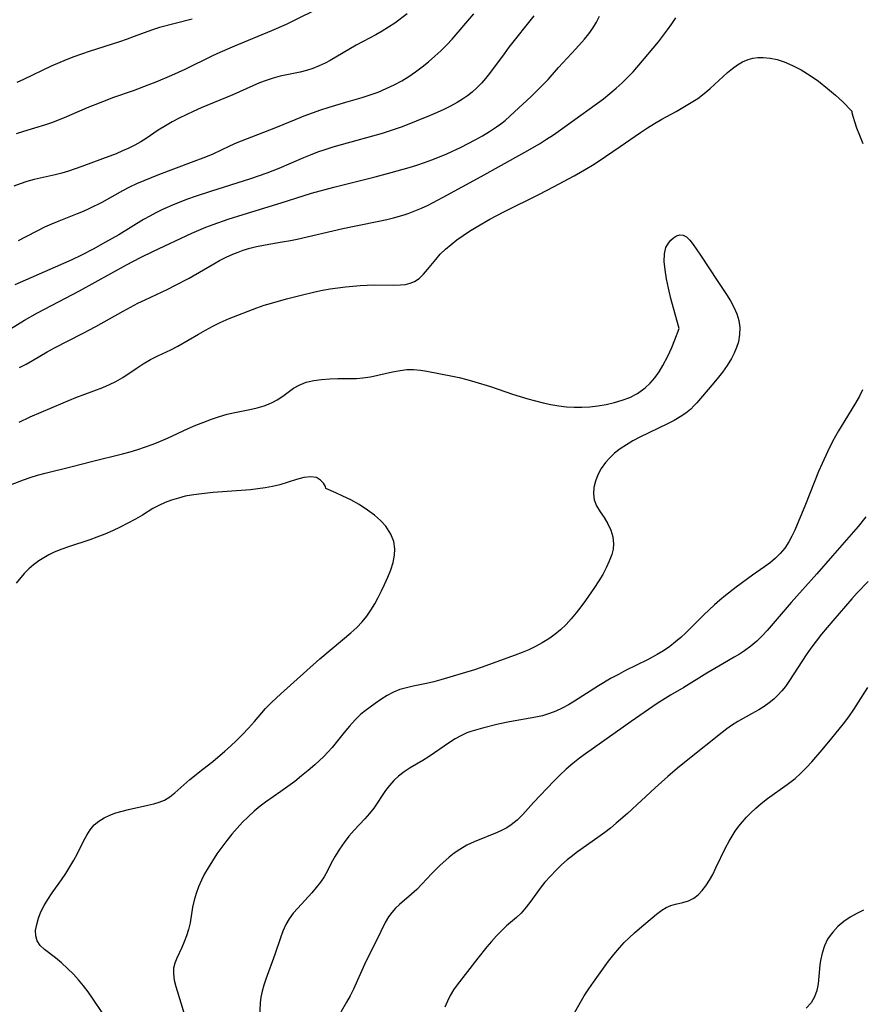
# Model space of a CAD drawing. Extents: x 1605706 to 1613908, y 2797413 to 2805615.
# Drawn here: x 1608186 to 1608374, y 2801588 to 2801808 of the extents above; entities that cross this region are included whole.
import ezdxf

# ---------------------------------------------------------------- set-up
doc = ezdxf.new("R2010")
doc.units = 0

msp = doc.modelspace()

# ---------------------------------------------------------------- linework, layer by layer
at = {"layer": 'WIL_024_Contours', "color": 0}
for points in [[(1608252.43, 2801810.03, 188), (1608247.17, 2801807.42, 188), (1608245.39, 2801806.58, 188), (1608242.14, 2801805.16, 188), (1608233.88, 2801801.75, 188), (1608230.61, 2801800.32, 188), (1608228.99, 2801799.57, 188), (1608222.79, 2801796.51, 188), (1608219.85, 2801795.19, 188), (1608216.35, 2801793.72, 188), (1608214.58, 2801793.02, 188), (1608211.28, 2801791.8, 188), (1608206.92, 2801790.28, 188), (1608204.09, 2801789.21, 188), (1608201.07, 2801787.96, 188), (1608196.46, 2801785.99, 188), (1608193.35, 2801784.75, 188), (1608191.77, 2801784.21, 188), (1608186.87, 2801782.76, 188), (1608185.22, 2801782.22, 188)], [(1608184, 2801738.76, 196), (1608187.14, 2801740.69, 196), (1608189.99, 2801742.31, 196), (1608199.36, 2801747.26, 196), (1608209.85, 2801753.02, 196), (1608212.93, 2801754.67, 196), (1608215.84, 2801756.1, 196), (1608224.38, 2801760.09, 196), (1608225.89, 2801760.76, 196), (1608227.5, 2801761.42, 196), (1608229.13, 2801762.04, 196), (1608232.43, 2801763.18, 196), (1608235.77, 2801764.25, 196), (1608244.26, 2801766.84, 196), (1608249.35, 2801768.47, 196), (1608250.99, 2801768.97, 196), (1608255.95, 2801770.34, 196), (1608265.2, 2801772.66, 196), (1608268.78, 2801773.59, 196), (1608272.75, 2801774.7, 196), (1608274.46, 2801775.23, 196), (1608276.15, 2801775.8, 196), (1608277.83, 2801776.42, 196), (1608279.5, 2801777.07, 196), (1608281.12, 2801777.76, 196), (1608284.32, 2801779.24, 196), (1608287.45, 2801780.84, 196), (1608289.07, 2801781.75, 196), (1608290.65, 2801782.7, 196), (1608292.18, 2801783.73, 196), (1608293.16, 2801784.44, 196), (1608294.11, 2801785.2, 196), (1608296.24, 2801787.07, 196), (1608299.92, 2801790.51, 196), (1608302.46, 2801793.03, 196), (1608303.67, 2801794.32, 196), (1608306.03, 2801797, 196), (1608309.86, 2801801.15, 196), (1608311.78, 2801803.27, 196), (1608312.75, 2801804.48, 196), (1608313.64, 2801805.75, 196), (1608314.46, 2801807.07, 196), (1608315.17, 2801808.45, 196)], [(1608272.28, 2801808.93, 190), (1608269.53, 2801806.88, 190), (1608268.15, 2801805.93, 190), (1608266.77, 2801805.04, 190), (1608265.37, 2801804.25, 190), (1608262.49, 2801802.76, 190), (1608260.97, 2801801.92, 190), (1608255.16, 2801798.53, 190), (1608254.07, 2801797.96, 190), (1608252.72, 2801797.34, 190), (1608251.33, 2801796.79, 190), (1608249.91, 2801796.33, 190), (1608248.48, 2801795.94, 190), (1608244.06, 2801795.02, 190), (1608242.5, 2801794.61, 190), (1608240.94, 2801794.11, 190), (1608239.45, 2801793.55, 190), (1608237.97, 2801792.92, 190), (1608233.52, 2801790.92, 190), (1608226.45, 2801787.97, 190), (1608224.69, 2801787.2, 190), (1608223.1, 2801786.46, 190), (1608221.53, 2801785.69, 190), (1608219.99, 2801784.87, 190), (1608218.48, 2801784, 190), (1608216.89, 2801782.99, 190), (1608214.18, 2801781.18, 190), (1608213.01, 2801780.44, 190), (1608211.69, 2801779.7, 190), (1608210.34, 2801779.02, 190), (1608208.95, 2801778.38, 190), (1608207.54, 2801777.78, 190), (1608204.46, 2801776.6, 190), (1608199.86, 2801774.92, 190), (1608196.87, 2801773.9, 190), (1608195.39, 2801773.47, 190), (1608193.9, 2801773.09, 190), (1608189.27, 2801772.01, 190), (1608187.63, 2801771.57, 190), (1608186.16, 2801771.08, 190), (1608184.72, 2801770.52, 190)], [(1608300.55, 2801808.52, 194), (1608294.98, 2801801.5, 194), (1608293.88, 2801800.06, 194), (1608290.66, 2801795.68, 194), (1608289.77, 2801794.53, 194), (1608288.84, 2801793.47, 194), (1608287.85, 2801792.46, 194), (1608286.8, 2801791.52, 194), (1608285.72, 2801790.69, 194), (1608284.6, 2801789.91, 194), (1608283.42, 2801789.19, 194), (1608281.98, 2801788.4, 194), (1608280.49, 2801787.66, 194), (1608278.97, 2801786.95, 194), (1608277.43, 2801786.28, 194), (1608274.35, 2801784.99, 194), (1608271.23, 2801783.77, 194), (1608269.65, 2801783.21, 194), (1608266.78, 2801782.3, 194), (1608257.6, 2801779.78, 194), (1608255.78, 2801779.24, 194), (1608253.97, 2801778.67, 194), (1608252.32, 2801778.09, 194), (1608250.69, 2801777.47, 194), (1608249.22, 2801776.86, 194), (1608243.72, 2801774.5, 194), (1608241.08, 2801773.47, 194), (1608237.45, 2801772.21, 194), (1608228.54, 2801769.38, 194), (1608225.09, 2801768.26, 194), (1608223.38, 2801767.66, 194), (1608220.55, 2801766.55, 194), (1608217.86, 2801765.36, 194), (1608216.34, 2801764.6, 194), (1608214.98, 2801763.86, 194), (1608213.63, 2801763.09, 194), (1608208.08, 2801759.74, 194), (1608205.17, 2801758.04, 194), (1608202.42, 2801756.52, 194), (1608199.83, 2801755.18, 194), (1608197.63, 2801754.13, 194), (1608193.9, 2801752.51, 194), (1608184.99, 2801748.55, 194)], [(1608185.75, 2801758.46, 192), (1608187.35, 2801759.24, 192), (1608190.1, 2801760.68, 192), (1608191.63, 2801761.45, 192), (1608193.19, 2801762.16, 192), (1608194.79, 2801762.83, 192), (1608198.9, 2801764.42, 192), (1608200.27, 2801764.98, 192), (1608201.65, 2801765.61, 192), (1608204.37, 2801767, 192), (1608209, 2801769.57, 192), (1608210.57, 2801770.39, 192), (1608212.15, 2801771.14, 192), (1608213.75, 2801771.84, 192), (1608217.01, 2801773.14, 192), (1608224.32, 2801775.86, 192), (1608227.51, 2801777.1, 192), (1608229.08, 2801777.77, 192), (1608232.84, 2801779.54, 192), (1608234.44, 2801780.24, 192), (1608237.69, 2801781.55, 192), (1608243.07, 2801783.65, 192), (1608247.57, 2801785.5, 192), (1608249.39, 2801786.2, 192), (1608253.06, 2801787.53, 192), (1608254.91, 2801788.14, 192), (1608258.62, 2801789.27, 192), (1608262.28, 2801790.31, 192), (1608264.06, 2801790.86, 192), (1608265.88, 2801791.52, 192), (1608267.67, 2801792.27, 192), (1608269.41, 2801793.11, 192), (1608271.11, 2801794.03, 192), (1608272.66, 2801795, 192), (1608274.18, 2801796.03, 192), (1608275.65, 2801797.13, 192), (1608277.09, 2801798.27, 192), (1608278.48, 2801799.47, 192), (1608279.84, 2801800.71, 192), (1608281.14, 2801802.01, 192), (1608282.32, 2801803.29, 192), (1608287.19, 2801808.91, 192)], [(1608186.03, 2801730.14, 198), (1608187.47, 2801730.9, 198), (1608188.89, 2801731.7, 198), (1608192.14, 2801733.63, 198), (1608193.75, 2801734.52, 198), (1608200.01, 2801737.71, 198), (1608202.97, 2801739.26, 198), (1608209.05, 2801742.7, 198), (1608210.69, 2801743.59, 198), (1608212.34, 2801744.45, 198), (1608214, 2801745.26, 198), (1608219.02, 2801747.61, 198), (1608220.61, 2801748.4, 198), (1608223.74, 2801750.08, 198), (1608229.25, 2801753.27, 198), (1608230.55, 2801753.99, 198), (1608232.03, 2801754.75, 198), (1608233.53, 2801755.43, 198), (1608234.65, 2801755.88, 198), (1608235.78, 2801756.28, 198), (1608237.28, 2801756.73, 198), (1608238.8, 2801757.12, 198), (1608240.67, 2801757.5, 198), (1608244.46, 2801758.13, 198), (1608246.36, 2801758.47, 198), (1608247.79, 2801758.76, 198), (1608258, 2801761.11, 198), (1608261.28, 2801761.82, 198), (1608265.98, 2801762.75, 198), (1608267.78, 2801763.13, 198), (1608269.25, 2801763.51, 198), (1608271.62, 2801764.19, 198), (1608272.53, 2801764.48, 198), (1608274.03, 2801765.03, 198), (1608275.51, 2801765.66, 198), (1608276.98, 2801766.35, 198), (1608280.36, 2801768.1, 198), (1608288.79, 2801772.7, 198), (1608293.28, 2801775.23, 198), (1608298.53, 2801778.13, 198), (1608301.75, 2801780, 198), (1608303.33, 2801780.98, 198), (1608304.88, 2801781.99, 198), (1608307.81, 2801784.04, 198), (1608316, 2801790.03, 198), (1608317.42, 2801791.16, 198), (1608318.81, 2801792.34, 198), (1608320.17, 2801793.56, 198), (1608321.48, 2801794.84, 198), (1608322.6, 2801796.02, 198), (1608324.74, 2801798.45, 198), (1608328.26, 2801802.71, 198), (1608330.29, 2801805.34, 198), (1608331.25, 2801806.69, 198), (1608332.15, 2801808.07, 198)], [(1608224.41, 2801807.74, 186), (1608217.17, 2801805.87, 186), (1608215.42, 2801805.32, 186), (1608211.56, 2801803.85, 186), (1608209.93, 2801803.27, 186), (1608208.27, 2801802.71, 186), (1608201.48, 2801800.55, 186), (1608198.1, 2801799.36, 186), (1608196.4, 2801798.7, 186), (1608193.05, 2801797.25, 186), (1608186.89, 2801794.32, 186), (1608185.38, 2801793.63, 186)], [(1608185.95, 2801717.96, 200), (1608188.39, 2801719.13, 200), (1608195.68, 2801722.29, 200), (1608198.57, 2801723.48, 200), (1608204.53, 2801725.72, 200), (1608206.01, 2801726.33, 200), (1608207.44, 2801727.03, 200), (1608208.98, 2801727.94, 200), (1608211.96, 2801729.95, 200), (1608213.55, 2801730.96, 200), (1608215.17, 2801731.9, 200), (1608216.82, 2801732.76, 200), (1608219.71, 2801734.12, 200), (1608221.25, 2801734.93, 200), (1608225.82, 2801737.59, 200), (1608227.43, 2801738.5, 200), (1608229.05, 2801739.37, 200), (1608230.7, 2801740.2, 200), (1608232.68, 2801741.07, 200), (1608238.81, 2801743.44, 200), (1608240.44, 2801744, 200), (1608242.09, 2801744.51, 200), (1608245.46, 2801745.44, 200), (1608248.69, 2801746.29, 200), (1608251.78, 2801747.03, 200), (1608253.48, 2801747.36, 200), (1608255.19, 2801747.65, 200), (1608258.61, 2801748.11, 200), (1608261.88, 2801748.42, 200), (1608263.43, 2801748.52, 200), (1608264.95, 2801748.57, 200), (1608269.21, 2801748.49, 200), (1608270.84, 2801748.53, 200), (1608271.93, 2801748.66, 200), (1608272.96, 2801748.91, 200), (1608273.91, 2801749.3, 200), (1608274.97, 2801750, 200), (1608275.94, 2801750.91, 200), (1608276.85, 2801751.95, 200), (1608278.68, 2801754.23, 200), (1608279.68, 2801755.37, 200), (1608280.85, 2801756.52, 200), (1608282.09, 2801757.58, 200), (1608283.39, 2801758.59, 200), (1608284.78, 2801759.58, 200), (1608286.22, 2801760.53, 200), (1608287.69, 2801761.44, 200), (1608290.73, 2801763.2, 200), (1608293.84, 2801764.86, 200), (1608301.8, 2801768.79, 200), (1608304.93, 2801770.39, 200), (1608309.46, 2801772.85, 200), (1608312.28, 2801774.47, 200), (1608313.59, 2801775.25, 200), (1608314.87, 2801776.07, 200), (1608319.73, 2801779.38, 200), (1608324.29, 2801782.52, 200), (1608325.82, 2801783.54, 200), (1608327.38, 2801784.52, 200), (1608328.98, 2801785.44, 200), (1608332.18, 2801787.2, 200), (1608334.8, 2801788.72, 200), (1608335.93, 2801789.39, 200), (1608337.03, 2801790.11, 200), (1608338.43, 2801791.16, 200), (1608339.77, 2801792.3, 200), (1608343.67, 2801795.85, 200), (1608344.75, 2801796.75, 200), (1608345.86, 2801797.56, 200), (1608347.01, 2801798.25, 200), (1608348.21, 2801798.78, 200), (1608349.29, 2801799.07, 200), (1608350.41, 2801799.22, 200), (1608351.56, 2801799.24, 200), (1608353.1, 2801799.08, 200), (1608354.66, 2801798.74, 200), (1608356.29, 2801798.22, 200), (1608358.1, 2801797.44, 200), (1608360.04, 2801796.43, 200), (1608362.01, 2801795.23, 200), (1608363.93, 2801793.9, 200), (1608365.93, 2801792.33, 200), (1608367.71, 2801790.79, 200), (1608369.21, 2801789.38, 200), (1608371.33, 2801787.25, 200)], [(1608371.33, 2801787.25, 200), (1608371.33, 2801786.95, 200), (1608371.52, 2801786.16, 200), (1608371.89, 2801784.96, 200), (1608372.39, 2801783.54, 200), (1608373.03, 2801781.89, 200), (1608373.78, 2801780.08, 200)], [(1608332.88, 2801738.85, 202), (1608331.6, 2801743.35, 202), (1608331.04, 2801745.49, 202), (1608330.49, 2801747.79, 202), (1608330.06, 2801749.87, 202), (1608329.72, 2801751.9, 202), (1608329.56, 2801753.79, 202), (1608329.61, 2801755.47, 202), (1608329.94, 2801756.85, 202), (1608330.48, 2801757.87, 202), (1608331, 2801758.52, 202), (1608331.58, 2801759.04, 202), (1608332.3, 2801759.48, 202), (1608333.03, 2801759.7, 202), (1608333.74, 2801759.65, 202), (1608334.49, 2801759.23, 202), (1608335.23, 2801758.51, 202), (1608335.96, 2801757.58, 202), (1608337.62, 2801755.18, 202), (1608341.5, 2801749.34, 202), (1608343.41, 2801746.42, 202), (1608344.27, 2801745, 202), (1608345.05, 2801743.57, 202), (1608345.69, 2801742.13, 202), (1608346.14, 2801740.65, 202), (1608346.35, 2801739.07, 202), (1608346.32, 2801737.47, 202), (1608346.05, 2801735.88, 202), (1608345.66, 2801734.61, 202), (1608345.15, 2801733.37, 202), (1608344.52, 2801732.16, 202), (1608343.56, 2801730.6, 202), (1608342.49, 2801729.09, 202), (1608341.35, 2801727.63, 202), (1608340.18, 2801726.22, 202), (1608336.81, 2801722.3, 202), (1608336.17, 2801721.58, 202), (1608335.5, 2801720.9, 202), (1608334.38, 2801719.98, 202), (1608333.11, 2801719.14, 202), (1608331.74, 2801718.35, 202), (1608330.28, 2801717.59, 202), (1608324.12, 2801714.6, 202), (1608322.59, 2801713.8, 202), (1608321.12, 2801712.95, 202), (1608319.71, 2801712.02, 202), (1608318.51, 2801711.08, 202), (1608317.42, 2801710.06, 202), (1608316.45, 2801708.96, 202), (1608315.53, 2801707.64, 202), (1608314.8, 2801706.25, 202), (1608314.25, 2801704.83, 202), (1608313.9, 2801703.4, 202), (1608313.79, 2801702.01, 202), (1608313.96, 2801700.67, 202), (1608314.49, 2801699.31, 202), (1608315.27, 2801698.01, 202), (1608316.14, 2801696.71, 202), (1608316.98, 2801695.36, 202), (1608317.65, 2801693.93, 202), (1608318.1, 2801692.44, 202), (1608318.26, 2801690.9, 202), (1608318.15, 2801689.69, 202), (1608317.85, 2801688.47, 202), (1608317.32, 2801687.01, 202), (1608316.64, 2801685.54, 202), (1608315.85, 2801684.07, 202), (1608314.97, 2801682.6, 202), (1608314.04, 2801681.13, 202), (1608312.03, 2801678.21, 202), (1608311.01, 2801676.83, 202), (1608309.95, 2801675.48, 202), (1608308.85, 2801674.17, 202), (1608307.7, 2801672.91, 202), (1608306.48, 2801671.74, 202), (1608305.19, 2801670.66, 202), (1608303.82, 2801669.68, 202), (1608302.4, 2801668.78, 202), (1608300.92, 2801667.98, 202), (1608299.43, 2801667.28, 202), (1608297.9, 2801666.65, 202), (1608296.36, 2801666.07, 202), (1608288.76, 2801663.33, 202), (1608287.3, 2801662.83, 202), (1608279.8, 2801660.57, 202), (1608278.22, 2801660.14, 202), (1608276.65, 2801659.75, 202), (1608273.63, 2801659.15, 202), (1608272.15, 2801658.82, 202), (1608270.71, 2801658.4, 202), (1608269.26, 2801657.8, 202), (1608267.85, 2801657.06, 202), (1608266.48, 2801656.22, 202), (1608265.15, 2801655.32, 202), (1608262.93, 2801653.65, 202), (1608262.03, 2801652.9, 202), (1608260.71, 2801651.63, 202), (1608259.47, 2801650.26, 202), (1608258.26, 2801648.83, 202), (1608255.58, 2801645.53, 202), (1608254.67, 2801644.49, 202), (1608253.74, 2801643.51, 202), (1608251.74, 2801641.66, 202), (1608250.29, 2801640.4, 202), (1608248.8, 2801639.16, 202), (1608247.28, 2801637.95, 202), (1608245.73, 2801636.78, 202), (1608244.15, 2801635.67, 202), (1608240.77, 2801633.35, 202), (1608239.56, 2801632.43, 202), (1608238.21, 2801631.3, 202), (1608236.91, 2801630.09, 202), (1608235.66, 2801628.83, 202), (1608234.45, 2801627.52, 202), (1608233.27, 2801626.17, 202), (1608232.14, 2801624.78, 202), (1608231.02, 2801623.31, 202), (1608229.95, 2801621.81, 202), (1608228.93, 2801620.28, 202), (1608227.97, 2801618.73, 202), (1608227.19, 2801617.37, 202), (1608226.49, 2801615.98, 202), (1608225.86, 2801614.49, 202), (1608225.33, 2801612.99, 202), (1608224.89, 2801611.46, 202), (1608224.55, 2801609.94, 202), (1608223.96, 2801606.44, 202), (1608223.64, 2801604.96, 202), (1608223.21, 2801603.56, 202), (1608222.68, 2801602.21, 202), (1608222.11, 2801600.91, 202), (1608220.99, 2801598.56, 202), (1608220.55, 2801597.47, 202), (1608220.29, 2801596.37, 202), (1608220.26, 2801595.05, 202), (1608220.45, 2801593.68, 202), (1608220.81, 2801592.24, 202), (1608222.71, 2801585.98, 202)], [(1608183.99, 2801704.05, 202), (1608186.88, 2801705.15, 202), (1608188.34, 2801705.66, 202), (1608190.01, 2801706.17, 202), (1608191.7, 2801706.62, 202), (1608197.46, 2801708.01, 202), (1608202.33, 2801709.28, 202), (1608208.91, 2801710.9, 202), (1608210.63, 2801711.38, 202), (1608212.35, 2801711.9, 202), (1608214.05, 2801712.47, 202), (1608215.73, 2801713.08, 202), (1608217.4, 2801713.74, 202), (1608218.96, 2801714.42, 202), (1608223.58, 2801716.55, 202), (1608225.29, 2801717.29, 202), (1608227.02, 2801718, 202), (1608228.75, 2801718.64, 202), (1608230.5, 2801719.23, 202), (1608232.25, 2801719.73, 202), (1608233.94, 2801720.12, 202), (1608237.3, 2801720.8, 202), (1608238.92, 2801721.18, 202), (1608240.49, 2801721.64, 202), (1608241.44, 2801722, 202), (1608242.41, 2801722.44, 202), (1608243.34, 2801722.95, 202), (1608244.6, 2801723.79, 202), (1608247.02, 2801725.52, 202), (1608248.29, 2801726.25, 202), (1608249.84, 2801726.85, 202), (1608251.51, 2801727.25, 202), (1608253.26, 2801727.5, 202), (1608255.06, 2801727.64, 202), (1608256.89, 2801727.69, 202), (1608259.67, 2801727.68, 202), (1608261.06, 2801727.71, 202), (1608262.44, 2801727.82, 202), (1608264.11, 2801728.07, 202), (1608265.77, 2801728.43, 202), (1608269.07, 2801729.21, 202), (1608270.73, 2801729.51, 202), (1608272.24, 2801729.67, 202), (1608273.75, 2801729.7, 202), (1608275.25, 2801729.59, 202), (1608276.72, 2801729.36, 202), (1608282.42, 2801728.22, 202), (1608283.86, 2801727.9, 202), (1608285.61, 2801727.47, 202), (1608287.36, 2801726.98, 202), (1608290.86, 2801725.89, 202), (1608295.75, 2801724.21, 202), (1608297.45, 2801723.66, 202), (1608299.15, 2801723.16, 202), (1608300.86, 2801722.69, 202), (1608302.58, 2801722.27, 202), (1608304.31, 2801721.91, 202), (1608306.05, 2801721.61, 202), (1608307.79, 2801721.39, 202), (1608309.51, 2801721.29, 202), (1608311.23, 2801721.29, 202), (1608312.95, 2801721.38, 202), (1608314.8, 2801721.6, 202), (1608316.63, 2801721.93, 202), (1608318.44, 2801722.35, 202), (1608320.2, 2801722.86, 202), (1608321.91, 2801723.48, 202), (1608323.62, 2801724.33, 202), (1608325.32, 2801725.59, 202), (1608326.41, 2801726.64, 202), (1608327.42, 2801727.84, 202), (1608328.39, 2801729.2, 202), (1608329.27, 2801730.63, 202), (1608330.34, 2801732.64, 202), (1608331.23, 2801734.57, 202), (1608331.93, 2801736.29, 202), (1608332.88, 2801738.85, 202)], [(1608373.73, 2801725.16, 200), (1608373.01, 2801723.74, 200), (1608372.21, 2801722.34, 200), (1608370.35, 2801719.33, 200), (1608368.37, 2801716.01, 200), (1608367.42, 2801714.31, 200), (1608366.5, 2801712.59, 200), (1608365.87, 2801711.33, 200), (1608364.7, 2801708.78, 200), (1608363.92, 2801706.96, 200), (1608361.02, 2801699.64, 200), (1608358.6, 2801693.92, 200), (1608357.99, 2801692.58, 200), (1608357.3, 2801691.3, 200), (1608356.4, 2801689.94, 200), (1608355.36, 2801688.69, 200), (1608354.33, 2801687.66, 200), (1608353.23, 2801686.72, 200), (1608351.86, 2801685.73, 200), (1608349.23, 2801683.92, 200), (1608345.6, 2801681.21, 200), (1608343.2, 2801679.36, 200), (1608341.95, 2801678.32, 200), (1608340.72, 2801677.25, 200), (1608339.52, 2801676.15, 200), (1608338.34, 2801675.02, 200), (1608335.41, 2801672.06, 200), (1608334.33, 2801671.02, 200), (1608333.23, 2801670, 200), (1608332.09, 2801669.03, 200), (1608330.76, 2801668.01, 200), (1608329.38, 2801667.06, 200), (1608327.96, 2801666.18, 200), (1608325.81, 2801665.01, 200), (1608320.96, 2801662.63, 200), (1608319.33, 2801661.79, 200), (1608317.72, 2801660.91, 200), (1608314.95, 2801659.25, 200), (1608309.56, 2801655.79, 200), (1608308.21, 2801654.98, 200), (1608306.84, 2801654.24, 200), (1608305.42, 2801653.59, 200), (1608303.97, 2801653.04, 200), (1608302.48, 2801652.59, 200), (1608300.97, 2801652.24, 200), (1608295.09, 2801651.21, 200), (1608292.54, 2801650.67, 200), (1608289.07, 2801649.82, 200), (1608286.47, 2801649.06, 200), (1608285.58, 2801648.73, 200), (1608284.25, 2801648.12, 200), (1608282.97, 2801647.4, 200), (1608281.71, 2801646.6, 200), (1608277.2, 2801643.46, 200), (1608275.81, 2801642.6, 200), (1608273.01, 2801640.95, 200), (1608271.67, 2801640.08, 200), (1608270.4, 2801639.12, 200), (1608269.33, 2801638.13, 200), (1608268.36, 2801637.05, 200), (1608267.46, 2801635.9, 200), (1608264.87, 2801632.02, 200), (1608263.92, 2801630.79, 200), (1608262.91, 2801629.62, 200), (1608260.51, 2801627.11, 200), (1608259.35, 2801625.77, 200), (1608258.26, 2801624.33, 200), (1608257.24, 2801622.83, 200), (1608256.29, 2801621.28, 200), (1608255.42, 2801619.71, 200), (1608254.64, 2801618.19, 200), (1608253.81, 2801616.7, 200), (1608253, 2801615.48, 200), (1608252.08, 2801614.29, 200), (1608251.11, 2801613.14, 200), (1608247.96, 2801609.72, 200), (1608246.96, 2801608.56, 200), (1608246.05, 2801607.35, 200), (1608245.27, 2801606.08, 200), (1608244.62, 2801604.62, 200), (1608244.08, 2801603.08, 200), (1608242.86, 2801599.39, 200), (1608240.83, 2801593.91, 200), (1608240.39, 2801592.58, 200), (1608240.01, 2801591.24, 200), (1608239.73, 2801589.89, 200), (1608239.58, 2801588.62, 200), (1608239.18, 2801580.2, 200)], [(1608254.23, 2801703.17, 204), (1608254.11, 2801703.66, 204), (1608253.7, 2801704.35, 204), (1608253.03, 2801705.07, 204), (1608252.09, 2801705.62, 204), (1608250.83, 2801705.83, 204), (1608249.33, 2801705.64, 204), (1608247.64, 2801705.19, 204), (1608243.95, 2801704.01, 204), (1608242.29, 2801703.61, 204), (1608240.69, 2801703.32, 204), (1608239.06, 2801703.1, 204), (1608237.41, 2801702.92, 204), (1608229.09, 2801702.3, 204), (1608225.89, 2801701.97, 204), (1608224.31, 2801701.73, 204), (1608222.91, 2801701.46, 204), (1608221.37, 2801701.07, 204), (1608219.87, 2801700.6, 204), (1608218.42, 2801700.06, 204), (1608217.02, 2801699.44, 204), (1608215.69, 2801698.74, 204), (1608213.37, 2801697.29, 204), (1608211.79, 2801696.35, 204), (1608210.14, 2801695.46, 204), (1608208.44, 2801694.6, 204), (1608206.69, 2801693.79, 204), (1608204.98, 2801693.04, 204), (1608203.24, 2801692.35, 204), (1608201.66, 2801691.79, 204), (1608196.93, 2801690.22, 204), (1608195.39, 2801689.66, 204), (1608193.73, 2801688.98, 204), (1608192.54, 2801688.4, 204), (1608191.39, 2801687.77, 204), (1608190.3, 2801687.07, 204), (1608189.12, 2801686.21, 204), (1608188.05, 2801685.28, 204), (1608187.05, 2801684.24, 204), (1608185.26, 2801682.14, 204)], [(1608204.55, 2801586.24, 204), (1608202.28, 2801589.69, 204), (1608201.28, 2801591.08, 204), (1608200.23, 2801592.42, 204), (1608199.14, 2801593.72, 204), (1608198, 2801594.97, 204), (1608196.68, 2801596.29, 204), (1608195.34, 2801597.52, 204), (1608193.99, 2801598.63, 204), (1608191.55, 2801600.48, 204), (1608190.57, 2801601.4, 204), (1608189.89, 2801602.43, 204), (1608189.6, 2801603.54, 204), (1608189.59, 2801604.77, 204), (1608189.82, 2801606.08, 204), (1608190.22, 2801607.46, 204), (1608190.78, 2801608.86, 204), (1608191.47, 2801610.27, 204), (1608192.28, 2801611.66, 204), (1608193.29, 2801613.14, 204), (1608195.33, 2801616.02, 204), (1608196.3, 2801617.45, 204), (1608197.22, 2801618.9, 204), (1608198.09, 2801620.37, 204), (1608198.9, 2801621.85, 204), (1608200.27, 2801624.64, 204), (1608200.97, 2801625.97, 204), (1608201.75, 2801627.19, 204), (1608202.65, 2801628.26, 204), (1608203.68, 2801629.12, 204), (1608204.84, 2801629.83, 204), (1608206.11, 2801630.42, 204), (1608207.45, 2801630.92, 204), (1608208.85, 2801631.35, 204), (1608210.28, 2801631.71, 204), (1608214.59, 2801632.64, 204), (1608215.87, 2801632.95, 204), (1608217.11, 2801633.32, 204), (1608218.26, 2801633.8, 204), (1608219.46, 2801634.53, 204), (1608220.59, 2801635.4, 204), (1608223.89, 2801638.34, 204), (1608226.85, 2801640.64, 204), (1608229.05, 2801642.4, 204), (1608231.7, 2801644.65, 204), (1608233, 2801645.82, 204), (1608234.28, 2801647.03, 204), (1608235.66, 2801648.41, 204), (1608237, 2801649.83, 204), (1608238.3, 2801651.28, 204), (1608240.8, 2801654.16, 204), (1608242.1, 2801655.54, 204), (1608244.16, 2801657.48, 204), (1608252.89, 2801665.28, 204), (1608255.59, 2801667.59, 204), (1608259.78, 2801671.04, 204), (1608261.1, 2801672.25, 204), (1608262.32, 2801673.53, 204), (1608263.32, 2801674.79, 204), (1608264.24, 2801676.11, 204), (1608265.08, 2801677.5, 204), (1608265.87, 2801678.92, 204), (1608266.61, 2801680.37, 204), (1608267.3, 2801681.83, 204), (1608268.02, 2801683.47, 204), (1608268.66, 2801685.1, 204), (1608269.17, 2801686.73, 204), (1608269.5, 2801688.35, 204), (1608269.57, 2801689.74, 204), (1608269.34, 2801691.39, 204), (1608268.71, 2801693.04, 204), (1608267.55, 2801694.77, 204), (1608266.38, 2801696.04, 204), (1608265.01, 2801697.26, 204), (1608263.5, 2801698.4, 204), (1608261.63, 2801699.6, 204), (1608259.77, 2801700.64, 204), (1608258.01, 2801701.52, 204), (1608256.46, 2801702.23, 204), (1608254.23, 2801703.17, 204)], [(1608374.42, 2801696.88, 198), (1608372.7, 2801694.76, 198), (1608367.03, 2801688.18, 198), (1608363.55, 2801684.2, 198), (1608357.81, 2801677.81, 198), (1608352.49, 2801671.57, 198), (1608351.37, 2801670.36, 198), (1608350.19, 2801669.22, 198), (1608348.84, 2801668.09, 198), (1608347.42, 2801667.04, 198), (1608346.28, 2801666.3, 198), (1608345.12, 2801665.59, 198), (1608341.71, 2801663.65, 198), (1608339, 2801662.05, 198), (1608333.88, 2801658.85, 198), (1608330.97, 2801657.15, 198), (1608327.99, 2801655.28, 198), (1608325.05, 2801653.29, 198), (1608322.18, 2801651.3, 198), (1608312, 2801644.09, 198), (1608310.68, 2801643.11, 198), (1608309.19, 2801641.9, 198), (1608307.74, 2801640.64, 198), (1608306.34, 2801639.34, 198), (1608304.99, 2801638.01, 198), (1608300.41, 2801633.27, 198), (1608298.03, 2801630.6, 198), (1608296.81, 2801629.34, 198), (1608295.48, 2801628.24, 198), (1608294.49, 2801627.61, 198), (1608293.43, 2801627.05, 198), (1608292.32, 2801626.54, 198), (1608287.26, 2801624.48, 198), (1608285.6, 2801623.71, 198), (1608284.01, 2801622.81, 198), (1608282.8, 2801621.97, 198), (1608281.64, 2801621.05, 198), (1608279.59, 2801619.21, 198), (1608277.78, 2801617.43, 198), (1608274.44, 2801613.9, 198), (1608273.31, 2801612.82, 198), (1608270.59, 2801610.55, 198), (1608269.7, 2801609.7, 198), (1608268.88, 2801608.78, 198), (1608268.14, 2801607.8, 198), (1608267.4, 2801606.52, 198), (1608265.49, 2801602.52, 198), (1608263.57, 2801598.7, 198), (1608262.81, 2801597.13, 198), (1608260.37, 2801591.66, 198), (1608259.63, 2801590.2, 198), (1608258.83, 2801588.77, 198), (1608256.39, 2801584.47, 198)], [(1608374.97, 2801682.47, 196), (1608372.54, 2801679.92, 196), (1608371.35, 2801678.6, 196), (1608367.08, 2801673.68, 196), (1608364.57, 2801670.71, 196), (1608363.36, 2801669.19, 196), (1608362.2, 2801667.64, 196), (1608361.17, 2801666.17, 196), (1608360.18, 2801664.69, 196), (1608357.43, 2801660.39, 196), (1608356.53, 2801659.1, 196), (1608355.73, 2801658.1, 196), (1608354.87, 2801657.16, 196), (1608353.94, 2801656.28, 196), (1608352.88, 2801655.43, 196), (1608351.77, 2801654.65, 196), (1608350.62, 2801653.92, 196), (1608348.99, 2801652.98, 196), (1608345.93, 2801651.28, 196), (1608344.56, 2801650.43, 196), (1608343.48, 2801649.67, 196), (1608342.42, 2801648.86, 196), (1608334.81, 2801642.76, 196), (1608332.49, 2801640.86, 196), (1608330.37, 2801639.05, 196), (1608327.53, 2801636.54, 196), (1608321.34, 2801630.8, 196), (1608318.86, 2801628.61, 196), (1608317.59, 2801627.55, 196), (1608316.3, 2801626.53, 196), (1608314.8, 2801625.42, 196), (1608310.26, 2801622.24, 196), (1608308.81, 2801621.18, 196), (1608307.93, 2801620.48, 196), (1608306.66, 2801619.35, 196), (1608305.45, 2801618.15, 196), (1608304.2, 2801616.87, 196), (1608303, 2801615.53, 196), (1608301.92, 2801614.14, 196), (1608299.87, 2801611.28, 196), (1608298.82, 2801609.91, 196), (1608297.69, 2801608.62, 196), (1608296.65, 2801607.64, 196), (1608294.46, 2801605.74, 196), (1608293.31, 2801604.66, 196), (1608292.2, 2801603.51, 196), (1608291.1, 2801602.3, 196), (1608290.03, 2801601.06, 196), (1608288.02, 2801598.59, 196), (1608283.47, 2801592.66, 196), (1608282.65, 2801591.48, 196), (1608281.92, 2801590.26, 196), (1608281.28, 2801588.97, 196), (1608280.71, 2801587.64, 196)], [(1608306.44, 2801580.88, 194), (1608310.8, 2801588.61, 194), (1608311.74, 2801590.15, 194), (1608312.75, 2801591.71, 194), (1608313.8, 2801593.24, 194), (1608316.01, 2801596.33, 194), (1608317.17, 2801597.9, 194), (1608318.35, 2801599.42, 194), (1608319.59, 2801600.88, 194), (1608320.66, 2801602.03, 194), (1608321.77, 2801603.13, 194), (1608322.9, 2801604.18, 194), (1608324.03, 2801605.17, 194), (1608327.81, 2801608.35, 194), (1608329, 2801609.26, 194), (1608330.01, 2801609.84, 194), (1608331.04, 2801610.28, 194), (1608332.06, 2801610.6, 194), (1608333.7, 2801610.94, 194), (1608334.95, 2801611.31, 194), (1608336.17, 2801611.91, 194), (1608337.12, 2801612.66, 194), (1608338.01, 2801613.61, 194), (1608338.83, 2801614.71, 194), (1608339.61, 2801615.93, 194), (1608340.34, 2801617.24, 194), (1608341.06, 2801618.67, 194), (1608343.21, 2801623.16, 194), (1608343.99, 2801624.64, 194), (1608344.65, 2801625.78, 194), (1608345.37, 2801626.89, 194), (1608346.13, 2801627.95, 194), (1608346.96, 2801628.97, 194), (1608347.83, 2801629.95, 194), (1608348.75, 2801630.89, 194), (1608349.92, 2801631.99, 194), (1608351.14, 2801633.04, 194), (1608352.55, 2801634.12, 194), (1608356.9, 2801637.23, 194), (1608357.8, 2801637.92, 194), (1608358.68, 2801638.63, 194), (1608359.98, 2801639.81, 194), (1608361.22, 2801641.05, 194), (1608362.42, 2801642.34, 194), (1608364.7, 2801644.95, 194), (1608366.88, 2801647.56, 194), (1608369.46, 2801650.78, 194), (1608370.62, 2801652.34, 194), (1608371.73, 2801653.93, 194), (1608374.9, 2801658.88, 194)], [(1608373.95, 2801609.23, 192), (1608372.43, 2801608.52, 192), (1608370.98, 2801607.73, 192), (1608369.53, 2801606.73, 192), (1608368.22, 2801605.61, 192), (1608367.06, 2801604.37, 192), (1608366.46, 2801603.6, 192), (1608365.93, 2801602.78, 192), (1608365.23, 2801601.29, 192), (1608364.73, 2801599.69, 192), (1608364.38, 2801598.04, 192), (1608364.23, 2801597.07, 192), (1608363.8, 2801592.88, 192), (1608363.52, 2801591.36, 192), (1608363.04, 2801589.95, 192), (1608362.23, 2801588.62, 192), (1608361.16, 2801587.43, 192)]]:
    msp.add_polyline3d(points, dxfattribs=at)

doc.saveas('drawing.dxf')
